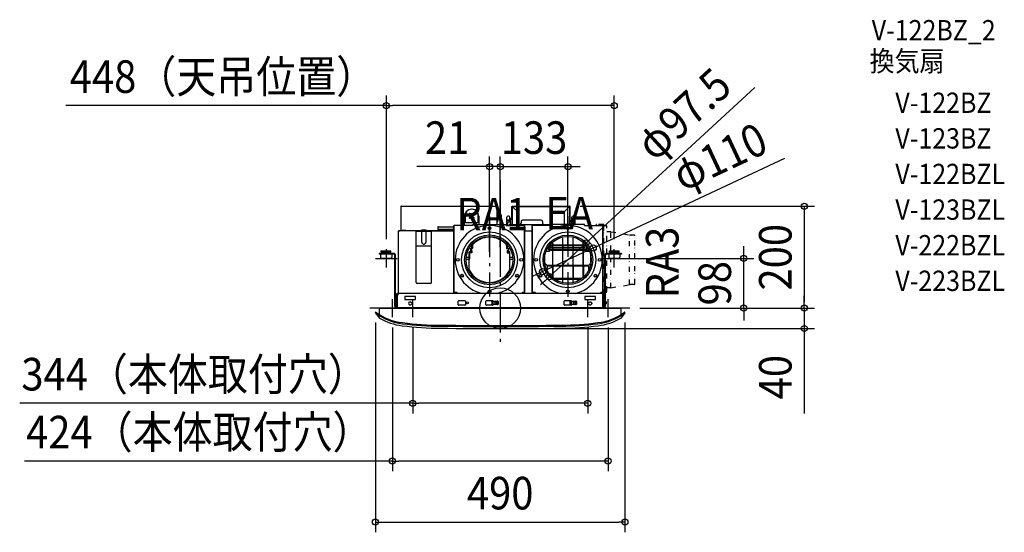
# Model space of a CAD drawing. Extents: x -945 to 991, y -441 to 567.
import ezdxf
from ezdxf.enums import TextEntityAlignment as Align

# ---------------------------------------------------------------- set-up
doc = ezdxf.new("R2010")
doc.units = 0
doc.header["$LTSCALE"] = 20
doc.header["$PDMODE"] = 3
doc.header["$PDSIZE"] = -2
doc.linetypes.add('DASHDOT', pattern=[5.5, 4, -0.6, 0.3, -0.6])
doc.linetypes.add('DIVIDE', pattern=[1.25, 0.5, -0.25, 0, -0.25, 0, -0.25])
doc.layers.get('DEFPOINTS').update_dxf_attribs({"linetype": 'CONTINUOUS'})
for name, color, linetype in [('ARRANGE', 1, 'CONTINUOUS'), ('BASIS', 6, 'DASHDOT'), ('DETAIL', 5, 'CONTINUOUS'), ('ETC', 61, 'CONTINUOUS'), ('FIX', 11, 'CONTINUOUS'), ('NOTE', 4, 'CONTINUOUS'), ('OUTLINE', 3, 'CONTINUOUS'), ('SIZE', 30, 'CONTINUOUS')]:
    doc.layers.add(name, color=color, linetype=linetype)
doc.styles.get("Standard").update_dxf_attribs({"font": 'SIMPLEX.shx', "width": 0.9, "height": 64, "bigfont": 'BIGFONT.shx'})

msp = doc.modelspace()

# ---------------------------------------------------------------- linework, layer by layer
at = {"layer": 'ARRANGE', "color": 1, "linetype": 'CONTINUOUS'}
msp.add_circle((0, 0), 40, dxfattribs=at)
msp.add_point((0, 0), dxfattribs=at)
at = {"layer": 'BASIS', "color": 6, "linetype": 'DASHDOT'}
for p, q in [((0, 251.799163), (0, -74.660763)), ((-21, 180.229006), (-21, 22.782293)), ((133, 180.931892), (133, 22.079404)), ((254.601845, 0), (-256.030385, 0))]:
    msp.add_line(p, q, dxfattribs=at)
at = {"layer": 'DEFPOINTS', "color": 30, "linetype": 'CONTINUOUS'}
for p in [(224.199964, 398.145624), (-21, 278.145624), (133, 278.145624), (0, 237.096897), (137.337247, 200.130238), (168.853793, 127.94128), (182.791296, 118.288616), (-223.800036, 115.749891), (0, 99.528193), (133, 101.505648), (224.199964, 115.749891), (224.199964, 97.899984), (478.679112, 97.899984), (-21, 90.652793), (83.208661, 71.711354), (97.146164, 61.87869), (254.601845, 0), (254.601845, 0), (254.601845, 0), (597.751267, 0), (-245.219252, -8.227418), (-212, -17.849907), (-172, -17.849907), (172, -17.849907), (212, -17.849907), (245.180669, -8.227418), (-0.019292, -39.999994), (597.751267, -39.999994), (172, -186.844501), (212, -300.617306), (245.180669, -420.617306)]:
    msp.add_point(p, dxfattribs=at)
at = {"layer": 'DETAIL', "color": 5, "linetype": 'CONTINUOUS'}
for p, q in [((-195.624272, 199.62992), (-195.624272, 152.600042)), ((-195.624272, 199.62992), (-194.123318, 199.62992)), ((-194.123318, 200.630556), (-8.005083, 200.630556)), ((-194.123318, 200.630556), (-194.123318, 199.62992)), ((-8.005083, 200.630556), (-8.005083, 199.62992)), ((-6.504129, 199.62992), (-8.005083, 199.62992)), ((-6.504129, 199.62992), (-6.504129, 163.807159)), ((22.764462, 177.518915), (22.764462, 199.129602)), ((23.26478, 199.129602), (22.764462, 199.129602)), ((23.26478, 177.599539), (23.26478, 199.129602)), ((23.26478, 199.129602), (24.149318, 199.129602)), ((24.01526, 164.107351), (24.01526, 198.629284)), ((25.015896, 198.629284), (24.01526, 198.629284)), ((24.265416, 200.130238), (135.836293, 200.130238)), ((24.265416, 200.130238), (24.265416, 199.291139)), ((25.015896, 199.62992), (135.085819, 199.62992)), ((25.015896, 199.62992), (25.015896, 198.629284)), ((25.015896, 198.629284), (33.728536, 189.916638)), ((126.373173, 189.916638), (135.085819, 198.629284)), ((135.085819, 199.62992), (135.085819, 198.629284)), ((135.085819, 198.629284), (136.086455, 198.629284)), ((135.836293, 200.130238), (135.836293, 199.291139)), ((136.836929, 199.129602), (135.952391, 199.129602)), ((136.086455, 198.629284), (136.086455, 164.299974)), ((136.836929, 172.612757), (136.836929, 199.129602)), ((136.836929, 199.129602), (137.337247, 199.129602)), ((137.337247, 172.612757), (137.337247, 199.129602)), ((-70.044497, 162.699974), (-70.044497, 180.61784)), ((-69.043861, 181.618476), (-69.043861, 170.111167)), ((-56.955417, 181.730679), (-60.692109, 185.467365)), ((-60.692109, 177.569455), (-56.955417, 181.306147)), ((-59.984552, 186.174922), (-56.24786, 182.438236)), ((-56.24786, 180.598591), (-59.984552, 176.861898)), ((-55.823328, 182.438236), (-52.086642, 186.174922)), ((-52.086642, 176.861898), (-55.823328, 180.598591)), ((-51.379085, 185.467365), (-55.115771, 181.730679)), ((-55.115771, 181.306147), (-51.379085, 177.569455)), ((-43.027334, 170.111167), (-43.027334, 181.618476)), ((-42.026698, 180.61784), (-42.026698, 164.299974)), ((-5.503493, 191.624831), (-5.503493, 170.111167)), ((-5.503493, 188.823055), (-4.002568, 188.823055)), ((-3.001938, 186.821783), (-5.503493, 186.821783)), ((-4.002538, 186.821783), (-4.002538, 188.823055)), ((2.50159, 163.807159), (2.50159, 181.318284)), ((13.008263, 162.699974), (13.008263, 178.683567)), ((17.01208, 180.683567), (15.008263, 180.683567)), ((19.01208, 170.011101), (19.01208, 178.683567)), ((20.513034, 164.023359), (20.513034, 174.61403)), ((23.514942, 164.107351), (23.514942, 177.615932)), ((34.021615, 189.209087), (34.021615, 164.107351)), ((126.080094, 164.299974), (126.080094, 189.209087)), ((141.089629, 170.011101), (141.089629, 178.683567)), ((143.089629, 180.683567), (145.093446, 180.683567)), ((147.093446, 164.299974), (147.093446, 178.683567)), ((-122.595028, 159.121637), (-122.67393, 154.601314)), ((-121.594254, 160.104812), (-91.049985, 160.104812)), ((-91.049985, 162.699974), (-90.249986, 162.699974)), ((-91.049985, 30.999995), (-91.049985, 162.699974)), ((-90.249986, 30.999995), (-90.249986, 162.699974)), ((-53.499991, 162.699974), (-90.249986, 162.699974)), ((-67.542714, 168.610213), (-44.528282, 168.610213)), ((-53.499991, 164.299974), (11.499998, 164.299974)), ((-53.499991, 162.699974), (-53.499991, 164.299974)), ((11.499998, 162.699974), (11.499998, 164.299974)), ((11.499998, 162.699974), (47.449992, 162.699974)), ((19.01208, 173.147409), (13.008263, 173.147409)), ((13.008263, 172.912944), (19.01208, 172.912944)), ((19.01208, 171.311929), (13.008263, 171.311929)), ((14.008899, 166.75573), (14.008899, 162.699974)), ((15.662657, 168.7266), (20.513034, 169.581852)), ((19.01208, 171.612121), (20.513034, 171.612121)), ((21.713838, 164.107351), (100.499984, 164.107351)), ((24.01526, 174.113712), (23.514942, 174.113712)), ((40.976032, 170.311293), (40.976032, 167.309385)), ((80.30099, 173.113076), (43.779633, 173.113076)), ((47.449992, 30.999995), (47.449992, 162.699974)), ((47.449992, 162.699974), (48.249992, 162.699974)), ((47.449992, 160.699974), (48.249992, 160.699974)), ((48.249992, 30.999995), (48.249992, 162.699974)), ((62.94999, 30.999995), (62.94999, 162.699974)), ((62.94999, 162.699974), (63.74999, 162.699974)), ((63.74999, 160.699974), (62.94999, 160.699974)), ((63.74999, 30.999995), (63.74999, 162.699974)), ((100.499984, 162.699974), (63.74999, 162.699974)), ((83.102796, 170.311293), (83.102796, 167.309385)), ((165.499974, 164.299974), (100.499984, 164.299974)), ((100.499984, 162.699974), (100.499984, 164.299974)), ((136.336611, 172.612757), (136.086455, 172.612757)), ((136.086455, 171.612121), (139.088357, 171.612121)), ((136.086851, 170.471323), (136.086455, 170.505075)), ((136.088352, 170.406527), (136.086851, 170.471323)), ((136.092181, 170.347212), (136.088352, 170.406527)), ((136.099378, 170.294685), (136.092181, 170.347212)), ((136.111251, 170.248904), (136.099378, 170.294685)), ((136.129354, 170.209595), (136.111251, 170.248904)), ((136.153952, 170.177728), (136.129354, 170.209595)), ((136.185957, 170.153322), (136.153952, 170.177728)), ((136.22502, 170.135681), (136.185957, 170.153322)), ((136.271281, 170.123868), (136.22502, 170.135681)), ((136.324114, 170.116743), (136.271281, 170.123868)), ((136.38346, 170.11304), (136.324114, 170.116743)), ((136.836929, 172.612757), (136.336611, 172.612757)), ((136.447793, 170.111551), (136.38346, 170.11304)), ((136.515368, 170.111197), (136.447793, 170.111551)), ((136.586773, 170.111167), (136.515368, 170.111197)), ((136.586773, 170.111167), (144.439053, 168.7266)), ((136.836929, 172.612757), (137.337247, 172.612757)), ((137.337247, 172.112439), (141.089629, 172.112439)), ((139.088357, 171.612121), (141.089629, 171.612121)), ((139.088357, 171.612121), (139.088357, 170.011101)), ((141.089629, 172.912944), (147.093446, 172.912944)), ((146.09281, 164.299974), (146.09281, 166.75573)), ((165.499974, 162.699974), (165.499974, 164.299974)), ((165.499974, 162.699974), (201.449968, 162.699974)), ((201.449968, 30.999995), (201.449968, 162.699974)), ((201.449968, 162.699974), (202.249968, 162.699974)), ((202.249968, 30.999995), (202.249968, 162.699974)), ((-199.626811, 28.868987), (-199.626811, 151.099087)), ((-197.625539, 151.099087), (-199.626811, 151.099087)), ((-165.104884, 152.099724), (-198.626175, 152.099724)), ((-197.625539, 151.599406), (-198.626175, 151.599406)), ((-197.625539, 151.099087), (-197.625539, 152.097881)), ((-195.624272, 152.600042), (-185.617911, 152.600042)), ((-193.623, 152.099724), (-193.623, 152.600042)), ((-193.122682, 152.099724), (-193.122682, 152.600042)), ((-193.008192, 152.399916), (-193.01168, 152.600042)), ((-185.218116, 152.399916), (-193.008192, 152.399916)), ((-191.00722, 152.399916), (-191.010714, 152.600042)), ((-165.104884, 50.533935), (-165.104884, 152.900234)), ((-165.104884, 152.900234), (-154.097893, 152.900234)), ((-165.104884, 151.599406), (-135.085813, 151.599406)), ((-154.097893, 129.585423), (-154.097893, 153.700744)), ((-154.097893, 153.700744), (-146.092804, 153.700744)), ((-146.092804, 153.700744), (-146.092804, 129.585423)), ((-146.092804, 152.900234), (-135.085813, 152.900234)), ((-135.085813, 50.533935), (-135.085813, 152.900234)), ((-135.085813, 152.099724), (-91.049985, 152.099724)), ((-91.049985, 154.601314), (-122.673624, 154.601314)), ((-119.377796, 154.305492), (-119.397046, 152.099724)), ((48.249992, 152.099724), (62.94999, 152.099724)), ((122.59998, 137.119672), (122.59998, 123.794248)), ((122.59998, 137.119672), (123.39998, 137.119672)), ((123.39998, 123.794248), (123.39998, 137.119672)), ((142.599977, 137.296917), (142.599977, 123.794248)), ((142.599977, 137.296917), (143.399977, 137.296917)), ((143.399977, 123.794248), (143.399977, 137.296917)), ((-135.085813, 121.738408), (-165.104884, 121.738408)), ((-58.006635, 111.961915), (-58.006635, 117.669393)), ((-58.006635, 116.830906), (-56.006276, 116.830906)), ((-56.006276, 116.830966), (-56.006276, 124.783167)), ((-56.006276, 116.912544), (-55.006096, 116.912544)), ((-54.506012, 123.106151), (-54.506012, 117.412634)), ((12.506018, 123.106151), (12.506018, 117.412634)), ((14.006288, 116.912544), (13.006108, 116.912544)), ((14.006288, 116.830996), (14.006288, 124.783167)), ((14.006288, 116.830906), (16.006648, 116.830906)), ((16.006648, 117.669393), (16.006648, 111.961915)), ((95.499985, 113.728379), (95.499985, 121.617261)), ((96.699985, 123.225863), (96.699985, 112.004214)), ((169.299973, 122.611031), (96.699985, 122.611031)), ((98.999984, 121.87498), (96.699985, 121.87498)), ((98.999984, 118.124981), (96.699985, 118.124981)), ((168.857596, 123.794248), (97.142367, 123.794248)), ((99.611983, 118.334117), (166.372182, 118.334117)), ((99.999594, 119.988504), (99.999564, 119.99276)), ((99.999636, 119.984609), (99.999594, 119.988504)), ((99.999684, 119.981848), (99.999672, 119.982502)), ((99.99972, 119.980035), (99.999708, 119.980611)), ((99.999762, 119.978456), (99.99975, 119.978954)), ((99.999792, 119.977556), (99.999774, 119.977988)), ((99.999822, 119.976782), (99.999804, 119.977154)), ((99.99984, 119.976439), (99.999822, 119.976782)), ((99.999852, 119.976139), (99.99984, 119.976439)), ((99.99987, 119.975869), (99.999852, 119.976139)), ((99.999888, 119.975635), (99.99987, 119.975869)), ((99.9999, 119.975431), (99.999888, 119.975635)), ((99.999984, 119.124981), (99.999984, 120.874981)), ((99.999984, 119.517334), (165.990976, 119.517334)), ((102.599984, 126.813461), (102.599984, 123.794248)), ((103.399983, 126.813461), (102.599984, 126.813461)), ((102.599984, 122.564056), (102.599984, 119.517334)), ((102.599984, 118.287142), (102.599984, 115.24042)), ((103.399983, 126.813461), (103.399983, 123.794248)), ((103.399983, 119.517334), (103.399983, 122.564056)), ((103.399983, 118.287142), (103.399983, 115.24042)), ((122.59998, 122.564056), (122.59998, 119.517334)), ((122.59998, 118.287142), (122.59998, 115.24042)), ((123.39998, 122.564056), (123.39998, 119.517334)), ((123.39998, 118.287142), (123.39998, 115.24042)), ((142.599977, 122.564056), (142.599977, 119.517334)), ((142.599977, 118.287142), (142.599977, 115.24042)), ((143.399977, 122.564056), (143.399977, 119.517334)), ((143.399977, 118.287142), (143.399977, 115.24042)), ((162.599974, 126.813461), (163.399974, 126.813461)), ((162.599974, 126.813461), (162.599974, 123.794248)), ((162.599974, 122.564056), (162.599974, 119.517334)), ((162.599974, 118.287142), (162.599974, 115.24042)), ((163.399974, 123.794248), (163.399974, 126.813461)), ((163.399974, 119.517334), (163.399974, 122.564056)), ((163.399974, 115.24042), (163.399974, 118.287142)), ((165.984337, 119.1427), (166.015358, 120.8927)), ((169.299973, 118.124981), (166.984181, 118.124981)), ((169.299973, 121.87498), (167.015201, 121.87498)), ((169.299973, 123.225863), (169.299973, 112.004214)), ((170.499973, 121.617261), (170.499973, 113.728379)), ((-208.099967, 107.099983), (-238.199962, 107.099983)), ((-238.199962, 107.099983), (-238.199962, 105.899983)), ((-208.099967, 105.899983), (-238.199962, 105.899983)), ((-235.199962, 105.899983), (-235.199962, 99.899984)), ((-233.699963, 112.899982), (-214.699966, 112.899982)), ((-233.699963, 109.899982), (-233.699963, 112.899982)), ((-233.699963, 109.899982), (-214.699966, 109.899982)), ((-215.199966, 97.899984), (-233.199963, 97.899984)), ((-231.699963, 107.099983), (-231.699963, 109.899982)), ((-216.699965, 107.099983), (-216.699965, 109.899982)), ((-214.699966, 109.899982), (-214.699966, 112.899982)), ((-213.199966, 105.899983), (-213.199966, 99.899984)), ((-206.899967, 3.1), (-206.899967, 104.699983)), ((-205.699967, 28.727012), (-205.699967, 104.699983)), ((-66.683243, 100.2052), (-61.007175, 100.2052)), ((-61.007175, 72.773548), (-61.007175, 110.016705)), ((-60.507085, 107.010763), (-60.507085, 96.957782)), ((-56.006276, 110.961477), (-60.006995, 110.961477)), ((-56.006276, 109.011123), (-58.506725, 109.011123)), ((-56.006276, 113.011843), (-58.006635, 113.011843)), ((-56.006276, 113.011843), (-56.006276, 110.961531)), ((-55.506186, 112.511753), (-55.506186, 109.511213)), ((13.506198, 112.511753), (13.506198, 109.511213)), ((14.006288, 113.011843), (16.006648, 113.011843)), ((14.006288, 110.961531), (14.006288, 113.011843)), ((18.007008, 110.961477), (14.006288, 110.961477)), ((14.006288, 109.011123), (16.506738, 109.011123)), ((18.507098, 107.010763), (18.507098, 96.957782)), ((19.007188, 72.773548), (19.007188, 110.016705)), ((19.007188, 100.2052), (24.683255, 100.2052)), ((87.999986, 89.256924), (87.999986, 104.423813)), ((90.273665, 112.004214), (96.699985, 112.004214)), ((95.499985, 113.728379), (96.699985, 113.728379)), ((96.699985, 115.24042), (169.299973, 115.24042)), ((96.699985, 114.057209), (169.299973, 114.057209)), ((102.599984, 114.010234), (102.599984, 83.995605)), ((103.399983, 83.995605), (103.399983, 114.010234)), ((122.59998, 114.010234), (122.59998, 83.995605)), ((123.39998, 83.995605), (123.39998, 114.010234)), ((142.599977, 114.010234), (142.599977, 83.995605)), ((143.399977, 83.995605), (143.399977, 114.010234)), ((162.599974, 114.010234), (162.599974, 83.995605)), ((163.399974, 83.995605), (163.399974, 114.010234)), ((170.499973, 113.728379), (169.299973, 113.728379)), ((169.299973, 112.004214), (175.726298, 112.004214)), ((177.999972, 89.256924), (177.999972, 104.423813)), ((205.699967, 28.727012), (205.699967, 104.699983)), ((206.899967, 3.1), (206.899967, 104.699983)), ((238.199962, 107.099983), (208.099967, 107.099983)), ((238.199962, 105.899983), (208.099967, 105.899983)), ((213.199966, 105.899983), (213.199966, 99.899984)), ((214.699966, 109.899982), (214.699966, 112.899982)), ((214.699966, 112.899982), (233.699963, 112.899982)), ((214.699966, 109.899982), (233.699963, 109.899982)), ((233.199963, 97.899984), (215.199966, 97.899984)), ((216.699965, 107.099983), (216.699965, 109.899982)), ((231.699963, 107.099983), (231.699963, 109.899982)), ((233.699963, 109.899982), (233.699963, 112.899982)), ((235.199962, 105.899983), (235.199962, 99.899984)), ((238.199962, 107.099983), (238.199962, 105.899983)), ((-66.96799, 96.13795), (-61.007175, 96.13795)), ((19.007188, 96.13795), (24.968003, 96.13795)), ((88.880748, 87.133527), (91.619229, 84.400401)), ((102.603495, 83.996385), (92.080916, 83.996385)), ((92.453563, 83.172166), (102.599984, 83.172166)), ((92.499985, 82.277004), (92.499985, 73.239292)), ((102.599984, 83.172166), (102.599984, 60.503244)), ((122.603492, 83.996385), (103.396472, 83.996385)), ((103.399983, 83.172166), (122.59998, 83.172166)), ((103.399983, 83.172166), (103.399983, 59.818994)), ((122.59998, 83.172166), (122.59998, 58.046467)), ((142.603489, 83.996385), (123.396469, 83.996385)), ((123.39998, 58.046467), (123.39998, 83.172166)), ((123.39998, 83.172166), (142.599977, 83.172166)), ((142.599977, 83.172166), (142.599977, 58.046467)), ((162.603485, 83.996385), (143.396466, 83.996385)), ((143.399977, 83.172166), (143.399977, 58.046467)), ((143.399977, 83.172166), (162.599974, 83.172166)), ((162.599974, 83.172166), (162.599974, 59.818994)), ((174.041575, 83.996385), (163.396462, 83.996385)), ((163.399974, 83.172166), (173.636641, 83.172166)), ((163.399974, 83.172166), (163.399974, 60.503244)), ((173.499972, 82.277004), (173.499972, 73.239292)), ((177.119215, 87.133527), (174.380734, 84.400401)), ((-137.085812, 48.533936), (-163.104884, 48.533936)), ((122.603492, 58.047248), (105.646058, 58.047248)), ((106.791916, 57.223022), (122.59998, 57.223022)), ((122.59998, 57.223022), (122.59998, 50.212339)), ((142.603489, 58.047248), (123.396469, 58.047248)), ((123.39998, 50.038311), (123.39998, 57.223022)), ((123.39998, 57.223022), (142.599977, 57.223022)), ((142.599977, 57.223022), (142.599977, 50.038311)), ((160.3539, 58.047248), (143.396466, 58.047248)), ((143.399977, 57.223022), (159.208048, 57.223022)), ((143.399977, 50.212345), (143.399977, 57.223022)), ((-205.699967, 28.999995), (-204.499967, 28.999995)), ((-205.699967, 1.2), (-205.699967, 28.727012)), ((-205.699967, 25.999996), (-204.499967, 25.999996)), ((-204.499967, 1.2), (-204.499967, 28.999995)), ((-204.199967, 26.799996), (-204.199967, 23.399996)), ((-204.199967, 26.799996), (-202.999968, 26.799996)), ((-202.999968, 26.799996), (-202.999968, 23.399996)), ((-201.749968, 0), (-201.749968, 25.999996)), ((198.749968, 28.999995), (-198.749968, 28.999995)), ((-187.49997, 22.799996), (-187.49997, 17.299997)), ((-166.499973, 22.799996), (-187.49997, 22.799996)), ((-166.499973, 17.299997), (-166.499973, 22.799996)), ((-90.249986, 30.999995), (-91.049985, 30.999995)), ((-87.499986, 30.999995), (-90.249986, 30.999995)), ((47.449992, 30.999995), (45.499993, 30.999995)), ((47.449992, 30.999995), (48.249992, 30.999995)), ((63.74999, 30.999995), (62.94999, 30.999995)), ((66.499989, 30.999995), (63.74999, 30.999995)), ((187.49997, 22.799996), (166.499973, 22.799996)), ((166.499973, 22.799996), (166.499973, 17.299997)), ((187.49997, 17.299997), (187.49997, 22.799996)), ((201.449968, 30.999995), (199.499968, 30.999995)), ((201.449968, 32.999995), (202.249968, 32.999995)), ((201.449968, 30.999995), (202.249968, 30.999995)), ((201.749968, 0), (201.749968, 25.999996)), ((202.999968, 23.399996), (202.999968, 26.799996)), ((202.999968, 26.799996), (204.199967, 26.799996)), ((203.699967, 30.999995), (205.699967, 30.999995)), ((204.499967, 26.999996), (203.699967, 26.999996)), ((203.699967, 0), (203.699967, 21.977103)), ((204.199967, 23.399996), (204.199967, 26.799996)), ((204.499967, 30.999995), (204.499967, 28.999995)), ((204.499967, 1.2), (204.499967, 28.999995)), ((204.499967, 28.999995), (205.699967, 28.999995)), ((204.499967, 25.999996), (205.699967, 25.999996)), ((204.999967, 30.999995), (204.999967, 28.999995)), ((205.699967, 28.727012), (205.699967, 1.2)), ((-237.519254, 0), (237.48067, 0)), ((-237.519254, -12.498311), (-237.519254, 0)), ((205.095808, 0), (-221.299965, 0)), ((-205.699967, 3.1), (-206.899967, 3.1)), ((-201.749968, 1.2), (201.749968, 1.2)), ((-187.49997, 17.299997), (-166.499973, 17.299997)), ((-175.999972, 11.799998), (-177.999972, 11.799998)), ((-177.999972, 6.799999), (-175.999972, 6.799999)), ((-82.499987, 6.799999), (-82.499987, 13.799998)), ((-81.499987, 14.799998), (-69.499989, 14.799998)), ((-69.499989, 5.799999), (-81.499987, 5.799999)), ((-68.499989, 13.799998), (-68.499989, 6.799999)), ((-27.999996, 6.799999), (-27.999996, 13.799998)), ((-26.999996, 14.799998), (-14.999998, 14.799998)), ((-14.999998, 5.799999), (-26.999996, 5.799999)), ((-16.999997, 13.999998), (-5.299999, 13.999998)), ((-5.299999, 6.999999), (-16.999997, 6.999999)), ((-16.09705, 6.999999), (-16.09705, 13.999998)), ((-14.599998, 13.999998), (-14.599998, 6.999999)), ((-13.999998, 6.999999), (-13.999998, 6.799999)), ((-6.462736, 6.999999), (-6.462736, 13.999998)), ((-4.865683, 12.999998), (-4.865683, 7.999999)), ((-4.299999, 12.999998), (-4.299999, 7.999999)), ((125.99998, 6.799999), (125.99998, 13.799998)), ((126.99998, 14.799998), (138.999978, 14.799998)), ((138.999978, 5.799999), (126.99998, 5.799999)), ((136.999978, 13.999998), (148.699976, 13.999998)), ((148.699976, 6.999999), (136.999978, 6.999999)), ((137.337241, 6.999999), (137.337241, 13.999998)), ((137.999978, 13.999998), (137.999978, 14.799998)), ((137.999978, 5.799999), (137.999978, 6.999999)), ((139.399978, 13.999998), (139.399978, 6.999999)), ((139.999978, 6.999999), (139.999978, 6.799999)), ((147.537239, 6.999999), (147.537239, 13.999998)), ((149.134292, 12.999998), (149.134292, 7.999999)), ((149.699976, 12.999998), (149.699976, 7.999999)), ((166.499973, 17.299997), (187.49997, 17.299997)), ((177.999972, 11.799998), (175.999972, 11.799998)), ((175.999972, 6.799999), (177.999972, 6.799999)), ((204.499967, 0), (204.499967, 1.2)), ((205.699967, 6.099999), (206.899967, 6.099999)), ((205.699967, 3.1), (206.899967, 3.1)), ((221.299965, 0), (206.899967, 0)), ((206.934283, 13.999422), (206.905753, 13.999998)), ((206.905753, 6.999999), (206.934283, 7.000569)), ((206.934283, 7.000569), (206.934283, 13.999422)), ((207.036485, 13.988395), (206.934283, 13.999422)), ((206.934283, 7.000569), (207.036485, 7.011596)), ((207.136636, 13.963785), (207.036485, 13.988395)), ((207.036485, 7.011596), (207.136636, 7.036205)), ((207.235219, 13.925382), (207.136636, 13.963785)), ((207.136636, 7.036205), (207.235219, 7.074609)), ((237.48067, -12.498311), (237.48067, 0)), ((-245.219252, -8.867532), (-245.219252, -8.227418)), ((-245.020183, -9.466289), (-237.703323, -19.253778)), ((244.981599, -9.466289), (237.66474, -19.253778)), ((245.180669, -8.867532), (245.180669, -8.227418))]:
    msp.add_line(p, q, dxfattribs=at)
at = {"layer": 'DETAIL', "color": 5, "linetype": 'DIVIDE'}
for p, q in [((187.357413, 162.699974), (188.310312, 163.835598)), ((188.401741, 162.699974), (188.923151, 163.321366)), ((203.199967, 164.299974), (189.30617, 164.299974)), ((203.199967, 163.499974), (189.30617, 163.499974)), ((199.340376, 163.499974), (200.140376, 162.699974)), ((202.249968, 160.590382), (203.699967, 159.140383)), ((203.699967, 26.799996), (203.699967, 162.999974)), ((203.699967, 162.699974), (207.499967, 162.699974)), ((204.499967, 162.999974), (204.499967, 162.699974)), ((209.499966, 107.099983), (209.499966, 160.699974)), ((216.80092, 149.999976), (209.499966, 149.999976)), ((217.196508, 149.968475), (216.80092, 149.999976)), ((217.196508, 149.968475), (254.427618, 144.001952)), ((217.196508, 112.899982), (217.196508, 149.968475)), ((254.427618, 45.998012), (254.427618, 144.001952)), ((263.118865, 143.749977), (257.592366, 143.749977)), ((264.499958, 47.631085), (264.499958, 142.368879)), ((209.499966, 32.999995), (209.499966, 105.899983)), ((217.196508, 40.031488), (217.196508, 97.899984)), ((216.80092, 39.999994), (209.499966, 39.999994)), ((217.196508, 40.031488), (216.80092, 39.999994)), ((217.196508, 40.031488), (254.427618, 45.998012)), ((263.118865, 46.249993), (257.592366, 46.249993)), ((206.899967, 30.999995), (207.499967, 30.999995)), ((207.330807, 13.873809), (207.235219, 13.925382)), ((207.235219, 7.074609), (207.330807, 7.126181)), ((207.42238, 13.809374), (207.330807, 13.873809)), ((207.330807, 7.126181), (207.42238, 7.190617)), ((207.509174, 13.732849), (207.42238, 13.809374)), ((207.42238, 7.190617), (207.509174, 7.267142)), ((207.590315, 13.644776), (207.509174, 13.732849)), ((207.509174, 7.267142), (207.590315, 7.355215)), ((207.665123, 13.546132), (207.590315, 13.644776)), ((207.590315, 7.355215), (207.665123, 7.453858)), ((207.732818, 13.437693), (207.665123, 13.546132)), ((207.665123, 7.453858), (207.732818, 7.562298)), ((207.792866, 13.320592), (207.732818, 13.437693)), ((207.732818, 7.562298), (207.792866, 7.679399)), ((207.844595, 13.195802), (207.792866, 13.320592)), ((207.792866, 7.679399), (207.844595, 7.804188)), ((207.88765, 13.06459), (207.844595, 13.195802)), ((207.844595, 7.804188), (207.88765, 7.935401)), ((207.921503, 12.928089), (207.88765, 13.06459)), ((207.88765, 7.935401), (207.921503, 8.071901)), ((207.945969, 12.787633), (207.921503, 12.928089)), ((207.921503, 8.071901), (207.945969, 8.212358)), ((207.960639, 12.645148), (207.945969, 12.787633)), ((207.945969, 8.212358), (207.960639, 8.354843)), ((207.965657, 12.499998), (207.960639, 12.645148)), ((207.960639, 8.354843), (207.965657, 8.499999)), ((207.965657, 12.499998), (207.965657, 8.499999))]:
    msp.add_line(p, q, dxfattribs=at)
at = {"layer": 'DETAIL', "color": 5, "linetype": 'CONTINUOUS'}
for centre, radius in [((-20.999997, 157.499975), 2.75), ((-20.999997, 157.499975), 2.25), ((132.999979, 157.499975), 2.75), ((132.999979, 157.499975), 2.25), ((-20.999997, 94.999985), 54.968497), ((-20.999997, 94.999985), 49.001973), ((-20.999997, 94.999985), 45.987808), ((132.999979, 94.999985), 54.968497), ((132.999979, 94.909985), 48.75), ((132.999979, 94.999985), 45.987808), ((-83.499987, 94.999985), 2.75), ((41.499993, 94.999985), 2.75), ((70.499989, 94.999985), 2.75), ((195.499969, 94.999985), 2.75), ((-75.126573, 63.74999), 2.75), ((-75.126573, 63.74999), 2.25), ((33.126585, 63.74999), 2.75), ((33.126585, 63.74999), 2.25), ((78.873403, 63.74999), 2.75), ((78.873403, 63.74999), 2.25), ((187.126561, 63.74999), 2.75), ((187.126561, 63.74999), 2.25), ((-20.999997, 32.499995), 2.75), ((132.999979, 32.499995), 2.75), ((-64.49999, 10.299998), 2), ((-9.999998, 10.499998), 0.7), ((143.999977, 10.499998), 0.7)]:
    msp.add_circle(centre, radius, dxfattribs=at)
for centre, radius, start, end in [((-194.123318, 199.62992), 1.000636, 90, 180), ((-194.123318, 199.62992), 0.500318, 90, 180), ((-56.035597, 180.61784), 14.008899, 0, 180), ((-56.035597, 181.618476), 13.008263, 95.693875, 180), ((-56.035597, 181.618476), 13.008263, 0, 84.306122), ((-8.005083, 199.62992), 1.000636, 0, 90), ((-8.005083, 199.62992), 0.500318, 0, 90), ((-8.505401, 191.624831), 3.001908, 0, 48.084038), ((24.265416, 199.129602), 1.000636, 90, 180), ((24.265416, 199.129602), 0.500318, 90, 180), ((25.015896, 198.629284), 1.000636, 90, 180), ((25.015896, 198.629284), 0.500318, 90, 180), ((135.085819, 198.629284), 1.000636, 0, 90), ((135.085819, 198.629284), 0.500318, 0, 90), ((135.836293, 199.129602), 1.000636, 0, 90), ((135.836293, 199.129602), 0.500318, 0, 90), ((-60.338328, 185.821147), 0.500318, 45, 225), ((-60.338328, 177.21568), 0.500318, 135, 315), ((-57.167686, 181.51841), 0.300192, 315, 45), ((-56.035597, 182.650505), 0.300192, 225, 315), ((-56.035597, 180.386322), 0.300192, 45, 135), ((-54.903503, 181.51841), 0.300192, 135, 225), ((-51.732861, 185.821147), 0.500318, 315, 135), ((-51.732861, 177.21568), 0.500318, 225, 45), ((-3.001902, 181.318284), 5.503499, 0, 90), ((15.008263, 178.683567), 2, 90, 180), ((17.01208, 178.683567), 2, 0, 90), ((23.514942, 174.61403), 3.001908, 90, 180), ((33.020979, 189.209087), 1.000636, 0, 45), ((127.08073, 189.209087), 1.000636, 135, 180), ((143.089629, 178.683567), 2, 90, 180), ((145.093446, 178.683567), 2, 0, 90), ((-121.594542, 159.104176), 1.000636, 90, 179), ((-20.999997, 94.999985), 67.499989, 282.064197, 257.935803), ((-67.542906, 170.111167), 1.500954, 180, 270), ((-44.528282, 170.111167), 1.500954, 270, 0), ((-7.004447, 170.111167), 1.500954, 289.509566, 0), ((16.010172, 166.75573), 2.001272, 100, 180), ((21.713796, 155.301758), 8.805593, 90, 122.841719), ((20.012716, 170.011101), 1.000636, 180, 220.705302), ((37.773998, 167.309385), 3.202034, 270, 0), ((43.777814, 170.311293), 2.801782, 90, 180), ((132.999979, 94.999985), 67.499989, 282.064197, 257.935803), ((80.301014, 170.311293), 2.801782, 0, 90), ((86.30483, 167.309385), 3.202034, 180, 270), ((137.337247, 172.612757), 1.000636, 180, 270), ((137.337247, 172.612757), 0.500318, 180, 270), ((140.088993, 170.011101), 1.000636, 180, 200.661086), ((140.088993, 170.011101), 1.000636, 319.294698, 0), ((144.091538, 166.75573), 2.001272, 0, 80), ((-198.626175, 151.099087), 1.000636, 90, 180), ((-198.626175, 151.099087), 0.500318, 90, 180), ((-185.617911, 152.099724), 0.500318, 0, 90), ((-118.877496, 154.301122), 0.500318, 143.07891, 179.5), ((-20.999997, 94.958604), 44.507988, 42.697874, 137.302126), ((-150.095348, 129.585423), 4.002544, 180, 0), ((-55.006096, 117.412634), 0.50009, 270, 0), ((-51.505472, 123.106151), 3.00054, 137.302126, 180), ((9.505479, 123.106151), 3.00054, 0, 42.697874), ((13.006108, 117.412634), 0.50009, 180, 270), ((98.999984, 120.874981), 1, 0, 90), ((98.999984, 119.124981), 1, 270, 0), ((166.984181, 119.124981), 1, 178.984558, 270), ((167.015201, 120.874981), 1, 90, 178.984558), ((-233.199963, 99.899984), 2, 180, 270), ((-215.199966, 99.899984), 2, 270, 0), ((-208.099967, 104.699983), 2.4, 0, 90), ((-208.099967, 104.699983), 1.2, 0, 90), ((-62.507445, 96.957782), 2.00036, 318.691674, 0), ((-60.006995, 109.961297), 1.00018, 90, 172.5), ((-58.506725, 107.010763), 2.00036, 90, 180), ((-56.006276, 112.511753), 0.50009, 0, 90), ((-56.006276, 109.511213), 0.50009, 270, 0), ((14.006288, 112.511753), 0.50009, 90, 180), ((14.006288, 109.511213), 0.50009, 180, 270), ((16.506738, 107.010763), 2.00036, 0, 90), ((18.007008, 109.961297), 1.00018, 7.5, 90), ((20.507458, 96.957782), 2.00036, 180, 221.308329), ((208.099967, 104.699983), 2.4, 90, 180), ((208.099967, 104.699983), 1.2, 90, 180), ((215.199966, 99.899984), 2, 180, 270), ((233.199963, 99.899984), 2, 270, 0), ((90.999985, 89.256924), 3, 180, 225.056092), ((89.499986, 82.277004), 3, 0, 45.056092), ((176.499972, 82.277004), 3, 134.943908, 180), ((174.999972, 89.256924), 3, 314.943908, 0), ((-20.999997, 94.958604), 44.507988, 205.955417, 334.044554), ((-163.104884, 50.533935), 2, 180, 270), ((-137.085812, 50.533935), 2, 270, 0), ((-204.799967, 23.399996), 1.8, 279.603035, 0), ((-204.799967, 23.399996), 0.6, 300.042141, 0), ((-198.749968, 25.999996), 3, 90, 180), ((-87.499986, 26.999996), 3.999999, 30.019778, 90), ((45.499993, 26.999996), 3.999999, 90, 149.980222), ((66.499989, 26.999996), 3.999999, 30.019778, 90), ((199.499968, 26.999996), 3.999999, 90, 149.980222), ((198.749968, 25.999996), 3, 0, 90), ((204.799967, 23.399996), 1.8, 180, 260.396965), ((204.799967, 23.399996), 0.6, 180, 239.957859), ((-206.899967, 1.2), 1.2, 270, 0), ((-206.899967, 1.2), 2.4, 329.980211, 0), ((-177.999972, 9.299999), 2.5, 90, 270), ((-175.999972, 9.299999), 2.5, 270, 90), ((-81.499987, 13.799998), 1, 90, 180), ((-81.499987, 6.799999), 1, 180, 270), ((-69.499989, 13.799998), 1, 0, 90), ((-69.499989, 6.799999), 1, 270, 0), ((-26.999996, 13.799998), 1, 90, 180), ((-26.999996, 6.799999), 1, 180, 270), ((-16.999997, 5.999999), 1, 90, 191.545395), ((-16.999997, 14.999998), 1, 191.545395, 270), ((-14.999998, 13.799998), 1, 11.538422, 90), ((-14.999998, 6.799999), 1, 270, 0), ((-5.865683, 12.999998), 1, 0, 90), ((-5.865683, 7.999999), 1, 270, 0), ((-5.299999, 12.999998), 1, 0, 90), ((-5.299999, 7.999999), 1, 270, 0), ((126.99998, 13.799998), 1, 90, 180), ((126.99998, 6.799999), 1, 180, 270), ((136.999978, 5.999999), 1, 90, 191.545395), ((136.999978, 14.999998), 1, 191.545395, 270), ((138.999978, 13.799998), 1, 11.538422, 90), ((138.999978, 6.799999), 1, 270, 0), ((148.134292, 12.999998), 1, 0, 90), ((148.134292, 7.999999), 1, 270, 0), ((148.699976, 12.999998), 1, 0, 90), ((148.699976, 7.999999), 1, 270, 0), ((175.999972, 9.299999), 2.5, 90, 270), ((177.999972, 9.299999), 2.5, 270, 90), ((206.899967, 1.2), 2.4, 180, 210.020553), ((206.899967, 1.2), 1.2, 180, 270), ((-244.719253, -8.227418), 0.5, 53.750327, 180), ((-244.219253, -8.867532), 1, 180, 216.780791), ((-178.788753, 81.691518), 110.999982, 233.750327, 263.260535), ((-178.788753, 81.691518), 112.999982, 234.518513, 263.260535), ((-236.501925, -18.355645), 1.5, 216.780791, 240.021087), ((178.750169, 81.691518), 110.999982, 276.739465, 306.249673), ((178.750169, 81.691518), 112.999982, 276.739465, 305.481487), ((236.463342, -18.355645), 1.5, 299.978913, 323.219209), ((244.680669, -8.227418), 0.5, 0, 126.249673), ((244.180669, -8.867532), 1, 323.219209, 0), ((-178.788753, 81.691518), 116.999981, 240.021087, 263.260535), ((-113.052551, 587.443664), 626.9999, 262.718682, 269.637515), ((-113.052551, 587.443664), 622.9999, 262.718682, 269.637515), ((-113.052551, 587.443664), 620.999901, 262.718682, 269.637515), ((-0.019292, 14959.997606), 14995.997601, 269.553088, 270.458371), ((-0.019292, 14959.997606), 14993.997601, 269.553088, 270.458371), ((112.992905, 587.440968), 620.999901, 270.638563, 277.283259), ((112.992905, 587.440968), 622.9999, 270.638563, 277.283259), ((112.992905, 587.440968), 626.9999, 270.638563, 277.283259), ((178.750169, 81.691518), 116.999981, 276.739465, 299.978913), ((-0.019292, 14959.997606), 14999.9976, 269.553088, 270.458371)]:
    msp.add_arc(centre, radius, start, end, dxfattribs=at)
at = {"layer": 'DETAIL', "color": 5, "linetype": 'DIVIDE'}
for centre, radius, start, end in [((189.30617, 162.999974), 1.3, 90, 140), ((189.30617, 162.999974), 0.5, 90, 140), ((203.199967, 162.999974), 1.3, 0, 90), ((203.199967, 162.999974), 0.5, 0, 90), ((207.499967, 160.699974), 2, 0, 90), ((257.592366, 163.749974), 19.999997, 260.895399, 270), ((263.118865, 142.368879), 1.381092, 0, 90), ((257.592366, 26.249996), 19.999997, 90, 99.104601), ((263.118865, 47.631085), 1.381092, 270, 0), ((207.499967, 32.999995), 2, 270, 0)]:
    msp.add_arc(centre, radius, start, end, dxfattribs=at)
at = {"layer": 'FIX', "color": 11, "linetype": 'CONTINUOUS'}
for centre in [(-212, 0), (-172, 0), (172, 0), (212, 0)]:
    msp.add_circle(centre, 1.5, dxfattribs=at)
at = {"layer": 'NOTE', "color": 4, "linetype": 'CONTINUOUS'}
for p, q in [((-245.297694, 97.899984), (-202.302378, 97.899984)), ((-223.800036, 80.050078), (-223.800036, 115.749891)), ((202.702306, 97.899984), (245.697622, 97.899984)), ((224.199964, 80.050078), (224.199964, 115.749891)), ((132.909979, 94.999985), (133.089979, 94.999985)), ((132.999979, 94.909985), (132.999979, 95.089985)), ((-233.497658, 0), (-190.502342, 0)), ((-212, -17.849907), (-212, 17.849907)), ((-193.497658, 0), (-150.502342, 0)), ((-172, -17.849907), (-172, 17.849907)), ((150.502342, 0), (193.497658, 0)), ((172, -17.849907), (172, 17.849907)), ((190.502342, 0), (233.497658, 0)), ((212, -17.849907), (212, 17.849907))]:
    msp.add_line(p, q, dxfattribs=at)
at = {"layer": 'OUTLINE', "color": 3, "linetype": 'CONTINUOUS'}
for p, q in [((-195.624272, 199.62992), (-195.624272, 152.099724)), ((-195.624272, 199.62992), (-194.123318, 199.62992)), ((-194.123318, 200.630556), (-6.504129, 200.630556)), ((-194.123318, 200.630556), (-194.123318, 199.62992)), ((-6.504129, 200.630556), (-6.504129, 164.299974)), ((23.26478, 200.130238), (137.337247, 200.130238)), ((23.26478, 162.699974), (23.26478, 200.130238)), ((137.337247, 164.299974), (137.337247, 200.130238)), ((-91.049985, 162.699974), (-90.249986, 162.699974)), ((-91.049985, 28.999995), (-91.049985, 162.699974)), ((-53.499991, 162.699974), (-90.249986, 162.699974)), ((-53.499991, 164.299974), (11.499998, 164.299974)), ((-53.499991, 162.699974), (-53.499991, 164.299974)), ((11.499998, 162.699974), (11.499998, 164.299974)), ((11.499998, 162.699974), (23.26478, 162.699974)), ((165.499974, 164.299974), (137.337247, 164.299974)), ((165.499974, 162.699974), (165.499974, 164.299974)), ((165.499974, 162.699974), (201.449968, 162.699974)), ((201.449968, 30.999995), (201.449968, 162.699974)), ((-199.626811, 28.868987), (-199.626811, 152.099724)), ((-91.049985, 152.099724), (-199.626811, 152.099724)), ((198.749968, 28.999995), (-201.749968, 28.999995)), ((-201.749968, 0), (-201.749968, 28.999995)), ((201.449968, 30.999995), (199.499968, 30.999995)), ((201.749968, 0), (201.749968, 25.999996)), ((-237.519254, 0), (237.48067, 0)), ((-237.519254, -12.498311), (-237.519254, 0)), ((205.095808, 0), (-221.299965, 0)), ((-201.749968, 1.2), (201.749968, 1.2)), ((221.299965, 0), (206.899967, 0)), ((237.48067, -12.498311), (237.48067, 0)), ((-245.219252, -8.867532), (-245.219252, -8.227418)), ((-245.020183, -9.466289), (-237.703323, -19.253778)), ((244.981599, -9.466289), (237.66474, -19.253778)), ((245.180669, -8.867532), (245.180669, -8.227418))]:
    msp.add_line(p, q, dxfattribs=at)
for centre, radius, start, end in [((-194.123318, 199.62992), 1.000636, 90, 180), ((-194.123318, 199.62992), 0.500318, 90, 180), ((199.499968, 26.999996), 3.999999, 90, 149.980222), ((198.749968, 25.999996), 3, 0, 90), ((-244.719253, -8.227418), 0.5, 53.750327, 180), ((-244.219253, -8.867532), 1, 180, 216.780791), ((-178.788753, 81.691518), 110.999982, 233.750327, 263.260535), ((-178.788753, 81.691518), 112.999982, 234.518513, 263.260535), ((-236.501925, -18.355645), 1.5, 216.780791, 240.021087), ((178.750169, 81.691518), 110.999982, 276.739465, 306.249673), ((178.750169, 81.691518), 112.999982, 276.739465, 305.481487), ((236.463342, -18.355645), 1.5, 299.978913, 323.219209), ((244.680669, -8.227418), 0.5, 0, 126.249673), ((244.180669, -8.867532), 1, 323.219209, 0), ((-178.788753, 81.691518), 116.999981, 240.021087, 263.260535), ((-113.052551, 587.443664), 626.9999, 262.718682, 269.637515), ((-113.052551, 587.443664), 622.9999, 262.718682, 269.637515), ((-113.052551, 587.443664), 620.999901, 262.718682, 269.637515), ((-0.019292, 14959.997606), 14995.997601, 269.553088, 270.458371), ((-0.019292, 14959.997606), 14993.997601, 269.553088, 270.458371), ((112.992905, 587.440968), 620.999901, 270.638563, 277.283259), ((112.992905, 587.440968), 622.9999, 270.638563, 277.283259), ((112.992905, 587.440968), 626.9999, 270.638563, 277.283259), ((178.750169, 81.691518), 116.999981, 276.739465, 299.978913), ((-0.019292, 14959.997606), 14999.9976, 269.553088, 270.458371)]:
    msp.add_arc(centre, radius, start, end, dxfattribs=at)
at = {"layer": 'SIZE', "color": 30, "linetype": 'CONTINUOUS'}
for p, q in [((500.665097, 433.631407), (177.679348, 136.07206)), ((-223.800036, 135.749891), (-223.800036, 418.145624)), ((224.199964, 135.749891), (224.199964, 418.145624)), ((-223.800036, 398.145624), (-854.120036, 398.145624)), ((-223.800036, 398.145624), (-211.800036, 398.145624)), ((212.199964, 398.145624), (-211.800036, 398.145624)), ((224.199964, 398.145624), (212.199964, 398.145624)), ((-21, 110.652793), (-21, 298.145624)), ((0, 257.096897), (0, 298.145624)), ((0, 119.528193), (0, 298.145624)), ((133, 121.505648), (133, 298.145624)), ((558.891511, 294.199994), (193.661082, 123.372684)), ((-33, 278.145624), (-163.571429, 278.145624)), ((-21, 278.145624), (-33, 278.145624)), ((-12, 278.145624), (-24, 278.145624)), ((0, 278.145624), (-21, 278.145624)), ((0, 278.145624), (-12, 278.145624)), ((0, 278.145624), (12, 278.145624)), ((0, 278.145624), (133, 278.145624)), ((12, 278.145624), (24, 278.145624)), ((133, 278.145624), (145, 278.145624)), ((145, 278.145624), (157, 278.145624)), ((157.337247, 200.130238), (617.751267, 200.130238)), ((597.751267, 200.130238), (597.751267, 188.130238)), ((597.751267, 188.130238), (597.751267, 12)), ((168.853793, 127.94128), (177.679347, 136.07206)), ((83.208661, 71.711354), (182.791296, 118.288616)), ((97.146164, 61.87869), (168.853793, 127.94128)), ((182.791296, 118.288616), (193.661082, 123.372684)), ((478.679112, 109.899984), (478.679112, 121.899984)), ((244.199964, 97.899984), (498.679112, 97.899984)), ((478.679112, 97.899984), (478.679112, 109.899984)), ((478.679112, 0), (478.679112, 97.899984)), ((72.338875, 66.627286), (61.469089, 61.543218)), ((83.208661, 71.711354), (72.338875, 66.627286)), ((97.146164, 61.87869), (88.32061, 53.74791)), ((88.32061, 53.747909), (79.495055, 45.617129)), ((597.751267, 12), (597.751267, 24)), ((274.601845, 0), (617.751267, 0)), ((274.601845, 0), (617.751267, 0)), ((274.601845, 0), (498.679112, 0)), ((478.679112, 0), (478.679112, -12)), ((597.751267, 0), (597.751267, 12)), ((597.751267, 0), (597.751267, 12)), ((597.751267, 0), (597.751267, -39.999994)), ((478.679112, -12), (478.679112, -24)), ((-245.219252, -28.227418), (-245.219252, -440.617306)), ((-212, -37.849907), (-212, -320.617306)), ((-172, -37.849907), (-172, -206.844501)), ((172, -37.849907), (172, -206.844501)), ((212, -37.849907), (212, -320.617306)), ((245.180669, -28.227418), (245.180669, -440.617306)), ((19.980708, -39.999994), (617.751267, -39.999994)), ((597.751267, -39.999994), (597.751267, -51.999994)), ((597.751267, -51.999994), (597.751267, -207.257136)), ((-172, -186.844501), (-944.571415, -186.844501)), ((-172, -186.844501), (-160, -186.844501)), ((160, -186.844501), (-160, -186.844501)), ((172, -186.844501), (160, -186.844501)), ((-212, -300.617306), (-935.23017, -300.617306)), ((-212, -300.617306), (-200, -300.617306)), ((200, -300.617306), (-200, -300.617306)), ((212, -300.617306), (200, -300.617306)), ((-245.219252, -420.617306), (-233.219252, -420.617306)), ((-233.219252, -420.617306), (233.180669, -420.617306)), ((245.180669, -420.617306), (233.180669, -420.617306))]:
    msp.add_line(p, q, dxfattribs=at)
for centre in [(-223.800036, 398.145624), (224.199964, 398.145624), (-21, 278.145624), (0, 278.145624), (0, 278.145624), (133, 278.145624), (597.751267, 200.130238), (168.853793, 127.94128), (182.791296, 118.288616), (478.679112, 97.899984), (83.208661, 71.711354), (97.146164, 61.87869), (478.679112, 0), (597.751267, 0), (597.751267, 0), (597.751267, -39.999994), (-172, -186.844501), (172, -186.844501), (-212, -300.617306), (212, -300.617306), (-245.219252, -420.617306), (245.180669, -420.617306)]:
    msp.add_circle(centre, 6, dxfattribs=at)

# ---------------------------------------------------------------- texts
at = {"layer": 'ETC', "color": 61, "linetype": 'CONTINUOUS', "width": 0.9}
for s, p in [('V-122BZ_2', (730.318864, 526.266772)), ('換気扇', (726.13287, 465.570493)), ('V-122BZ', (776.740373, 383.700382)), ('V-123BZ', (776.740373, 313.700382)), ('V-122BZL', (776.740373, 243.700382)), ('V-123BZL', (776.740373, 173.700382)), ('V-222BZL', (776.740373, 103.700382)), ('V-223BZL', (776.740373, 33.700382))]:
    msp.add_text(s, height=40, dxfattribs=at).set_placement(p)
at = {"layer": 'NOTE', "color": 4, "linetype": 'CONTINUOUS', "width": 0.9}
for s, p in [('RA1', (-86.220669, 152.729683)), ('EA', (88.614857, 154.649962))]:
    msp.add_text(s, height=64, dxfattribs=at).set_placement(p)
msp.add_text('RA3', height=64, rotation=90, dxfattribs=at).set_placement((350.505611, 18.941012))
at = {"layer": 'SIZE', "color": 30, "linetype": 'CONTINUOUS', "width": 0.9}
for s, p in [('448（天吊位置）', (-544.960036, 423.145624)), ('21', (-104.285714, 303.145624)), ('133', (66.5, 303.145624)), ('344（本体取付穴）', (-600.851415, -161.844501)), ('424（本体取付穴）', (-591.51017, -275.617306)), ('490', (-0.019292, -395.617306))]:
    msp.add_text(s, height=64, dxfattribs=at).set_placement(p, align=Align.CENTER)
for s, rotation, p in [('φ97.5', 42.653651, (381.62271, 357.952591)), ('φ110', 25.066626, (444.907316, 268.486205)), ('200', 90, (572.751267, 100.065119)), ('98', 90, (453.679112, 48.949992)), ('40', 90, (572.751267, -135.628565))]:
    msp.add_text(s, height=64, rotation=rotation, dxfattribs=at).set_placement(p, align=Align.CENTER)

doc.saveas('drawing.dxf')
